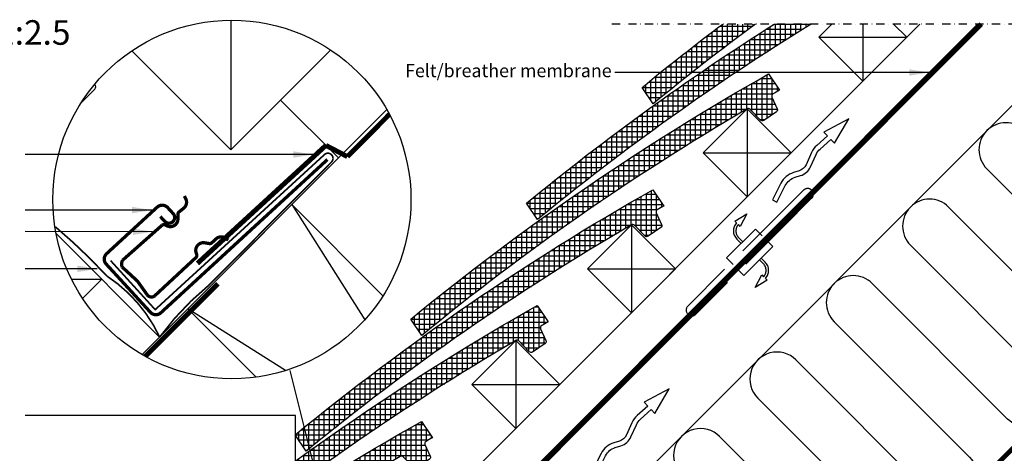
# Model space of a CAD drawing. Units: millimetres. Extents: x 2319 to 4221, y 10204 to 11438.
# Drawn here: x 3048 to 3650, y 11173 to 11438 of the extents above; entities that cross this region are included whole.
import ezdxf

# ---------------------------------------------------------------- set-up
doc = ezdxf.new("R2010")
doc.units = ezdxf.units.MM
for name, pattern in [('DASHDOT', [1, 0.5, -0.25, 0, -0.25]), ('DASHED', [0.75, 0.5, -0.25]), ('HIDDEN', [9.524999999999999, 6.349999999999999, -3.174999999999999])]:
    doc.linetypes.add(name, pattern=pattern)
for name, color, linetype in [('VELUX_BFX', 9, 'Continuous'), ('VELUX_FLASHING', 4, 'Continuous'), ('VELUX_HATCH', 1, 'Continuous'), ('VELUX_INFO', 7, 'Continuous'), ('VELUX_INSULATION', 1, 'Continuous'), ('VELUX_ROOFCONSTRUCTION', 7, 'Continuous'), ('VELUX_ROOFINGMATERIAL', 3, 'Continuous'), ('VELUX_TEXT_ENGLISH', 7, 'Continuous'), ('VELUX_UNDERROOF', 3, 'DASHED'), ('VELUX_VAPOUR-BARRIER', 1, 'HIDDEN')]:
    doc.layers.add(name, color=color, linetype=linetype)
doc.styles.add('Verdana', font='verdana.ttf')
doc.dimstyles.new('VERDANA', dxfattribs={"dimtxt": 8, "dimasz": 12, "dimexe": 2, "dimexo": 0, "dimgap": 2, "dimtad": 1, "dimdec": 0, "dimzin": 0, "dimdsep": 46, "dimtxsty": 'Verdana', "dimcen": 0.09, "dimclrd": 256, "dimclre": 256, "dimclrt": 256, "dimadec": 0, "dimazin": 0, "dimtfac": 1, "dimtdec": 0, "dimtix": 1, "dimtmove": 0, "dimatfit": 3, "dimfxl": 1, "dimtolj": 1, "dimtzin": 0, "dimarcsym": 0})
pattern_1 = [(90, (4093.419577383744, 10546.81746558506), (-3.125, 7e-16), []), (180, (4093.419577383744, 10546.81746558506), (-7e-16, -3.125), [])]

msp = doc.modelspace()

# ---------------------------------------------------------------- hatches: boundary and pattern name
at = {"layer": 'VELUX_HATCH'}
h = msp.add_hatch(dxfattribs=at)
h.set_pattern_fill('ANSI37', color=256, scale=25, angle=45, style=0)
h.set_pattern_definition([(90, (4234.840933621054, 10688.23882182237), (-3.125, 7e-16), []), (180, (4234.840933621054, 10688.23882182237), (-7e-16, -3.125), [])])
edge = h.paths.add_edge_path()
edge.add_line((3531.753012941558, 11435.15589105329), (3509.111106034595, 11435.15589105329))
edge.add_arc((4334.497768517731, 10132.65796115278), 1542.00000000005, 122.3622381855029, 129.3107542067099)
edge.add_line((3357.600509324968, 11325.73622555199), (3364.402253301702, 11315.79560798763))
edge.add_arc((4334.49776851773, 10132.65796115278), 1530.00000000005, 121.64601532185651, 129.3495126130971, ccw=False)
h = msp.add_hatch(dxfattribs=at)
h.set_pattern_fill('ANSI37', color=256, scale=25, angle=45, style=0)
h.set_pattern_definition([(90, (4305.551611739709, 10758.94949994103), (-3.125, 7e-16), []), (180, (4305.551611739709, 10758.94949994103), (-7e-16, -3.125), [])])
edge = h.paths.add_edge_path()
edge.add_line((3497.684250624033, 11435.15589105329), (3477.596369123447, 11435.15589105329))
edge.add_arc((4405.208446636386, 10203.36863927143), 1542.000000000051, 126.9820113246599, 129.31075420671)
edge.add_line((3428.311187443622, 11396.44690367064), (3435.112931420358, 11386.50628610628))
edge.add_arc((4405.208446636389, 10203.36863927142), 1530.000000000064, 126.3810802904895, 129.3495126130968, ccw=False)
h = msp.add_hatch(dxfattribs=at)
h.set_pattern_fill('ANSI37', color=256, scale=25, angle=45, style=0)
h.set_pattern_definition([(90, (4164.130255502399, 10617.52814370372), (-3.125, 7e-16), []), (180, (4164.130255502399, 10617.52814370372), (-7e-16, -3.125), [])])
h.paths.add_polyline_path([(3492.509121660101, 11383.32167923606), (3492.508983487346, 11383.32154106331, -0.3415205606924073), (3494.326625037483, 11383.06911493114), (3500.783826680829, 11376.47095419711, 0.3639702342662016), (3502.702925016734, 11376.28215595131), (3510.41829189772, 11381.56129981442, 0.3639702342661803), (3510.937469802834, 11383.41845826307), (3507.72075498149, 11390.51579014758, -0.3878438321549187), (3508.346353387077, 11392.43940734863, -0.000760133199858), (3512.395243278337, 11394.73019561991), (3505.593499301641, 11404.67081318429, 0.0430432833860045), (3286.889831206313, 11255.02554743333), (3293.691575183049, 11245.08492986897, -0.0396295366272554)])
h = msp.add_hatch(dxfattribs=at)
h.set_pattern_fill('ANSI37', color=256, scale=25, angle=45, style=0)
h.set_pattern_definition(pattern_1)
h.paths.add_polyline_path([(3421.798443541446, 11312.61100111741), (3421.798305368692, 11312.61086294465, -0.3415205606924073), (3423.615946918828, 11312.35843681248), (3430.073148562174, 11305.76027607846, 0.3639702342662016), (3431.992246898079, 11305.57147783266), (3439.707613779065, 11310.85062169576, 0.3639702342661803), (3440.226791684179, 11312.70778014441), (3437.010076862835, 11319.80511202893, -0.3878438321549187), (3437.635675268422, 11321.72872922998, -0.000760133199858), (3441.684565159683, 11324.01951750125), (3434.882821182987, 11333.96013506564, 0.0430432833860045), (3216.179153087658, 11184.31486931468), (3222.980897064393, 11174.37425175032, -0.0396295366272554)])
h = msp.add_hatch(dxfattribs=at)
h.set_pattern_fill('ANSI37', color=256, scale=25, angle=45, style=0)
h.set_pattern_definition(pattern_1)
h.paths.add_polyline_path([(3351.087765422791, 11241.90032299875), (3351.087627250036, 11241.900184826, -0.3415205606924756), (3352.905268800173, 11241.64775869383), (3359.36247044352, 11235.0495979598, 0.3639702342662016), (3361.281568779425, 11234.860799714), (3368.996935660411, 11240.13994357711, 0.3639702342661801), (3369.516113565524, 11241.99710202576), (3366.29939874418, 11249.09443391028, -0.3878438321549098), (3366.924997149767, 11251.01805111132, -0.000760133199858), (3370.973887041028, 11253.3088393826), (3364.172143064332, 11263.24945694699, 0.0430432833860045), (3145.468474969003, 11113.60419119602), (3152.270218945738, 11103.66357363167, -0.0396295366272555)])
h = msp.add_hatch(dxfattribs=at)
h.set_pattern_fill('ANSI37', color=256, scale=25, angle=45, style=0)
h.set_pattern_definition(pattern_1)
h.paths.add_polyline_path([(3280.377087304136, 11171.1896448801), (3280.376949131382, 11171.18950670734, -0.3415205606924564), (3282.194590681517, 11170.93708057517), (3288.651792324865, 11164.33891984115, 0.3639702342662016), (3290.57089066077, 11164.15012159535), (3298.286257541756, 11169.42926545845, 0.3639702342661801), (3298.805435446869, 11171.2864239071), (3295.588720625526, 11178.38375579162, -0.3878438321549468), (3296.214319031113, 11180.30737299267, -0.000760133199858), (3300.263208922372, 11182.59816126394), (3293.461464945677, 11192.53877882833, 0.0430432833860045), (3074.757796850349, 11042.89351307737), (3081.559540827084, 11032.95289551301, -0.0396295366272553)])

# ---------------------------------------------------------------- linework, layer by layer
at = {"layer": 'VELUX_BFX'}
msp.add_lwpolyline([(3251.95735811175, 11362.692940244), (3248.538994265616, 11359.32650845575)], dxfattribs=at)
at = {"layer": 'VELUX_BFX', "linetype": 'HIDDEN', "ltscale": 0.2, "const_width": 1}
for points in [[(3103.349635504465, 11290.76037487836), (3130.64448726782, 11260.77670722388), (3233.819537063427, 11355.15738454701, -1.059510639259152), (3238.385454419989, 11350.873888956), (3163.418095928945, 11275.67253325123, 0.0626118017470471), (3133.37128823082, 11244.05495819409, 0.1390861079577455), (3101.017769848532, 11281.37538014272, 0.114872079574015)], [(3101.017769848532, 11281.37538014272, 0.0309843099432635), (3069.647639406205, 11311.32300602403, 0.0522830434091735)]]:
    msp.add_lwpolyline(points, format="xyb", dxfattribs=at)
at = {"layer": 'VELUX_FLASHING'}
msp.add_lwpolyline([(3085.321069207124, 11387.06463509471), (3093.693338962987, 11395.43690485057, 0.4314402173408074), (3093.608302293436, 11398.34553762709, 0.4314402173408074)], format="xyb", dxfattribs=at)
at = {"layer": 'VELUX_FLASHING', "const_width": 2}
for points in [[(3133.768378761672, 11317.62745449178), (3136.474296932787, 11314.68160879806, 0.4142135623730951), (3141.419590314525, 11314.47167221578, 0.4142135623730951), (3141.629526896804, 11319.41696559751), (3138.247129182908, 11323.09927271467, 0.4142135623730951), (3131.888894834965, 11323.3691911776), (3100.95751505087, 11294.95705038089, 0.4142135623730951), (3100.687596587939, 11288.59881603295), (3127.746778299088, 11259.14035909572, 0.4142135623730847), (3134.105012647031, 11258.87044063278), (3235.963756019361, 11352.43319076779)], [(3155.572603531014, 11292.61308790041), (3130.19360383608, 11269.08180623235, -0.3650885700736075), (3125.967077888133, 11269.54993571388), (3119.792974655909, 11278.20325482039), (3110.449710981153, 11286.79260905526, -0.2368181636431584), (3110.79114893593, 11291.03125116367), (3134.856304558431, 11312.32394499435, -0.2892950821843173), (3136.662187866372, 11312.50843430158), (3137.771207069688, 11311.95702707896, 0.5577002388373222), (3144.563669723423, 11316.17841142311), (3144.555669808506, 11319.09809252878, -0.2235935756121905), (3145.206634694471, 11320.44048692049), (3148.025923249305, 11322.65132207806, 0.3650885700735193), (3149.262777046825, 11328.58008891536), (3148.422999768897, 11330.13782597981)], [(3175.294794255279, 11303.19974783573), (3173.888740909272, 11304.27435689333, 0.3650885700735062), (3167.839172862311, 11303.98658967372), (3165.211946123724, 11301.55063817309, -0.231116788662517), (3163.783788574053, 11301.1191940875), (3160.901797874257, 11301.58688133736, 0.5577002388372465), (3155.663419055994, 11295.54394976073), (3156.03329930507, 11294.3619336357, -0.289295082184313), (3155.566724090685, 11292.60763651272)]]:
    msp.add_lwpolyline(points, format="xyb", dxfattribs=at)
at = {"layer": 'VELUX_INFO', "color": 1, "linetype": 'DASHDOT', "ltscale": 10}
msp.add_line((4030.943327797684, 11435.15588537365), (3407.743327797684, 11435.15588537365), dxfattribs=at)
at = {"layer": 'VELUX_INFO'}
msp.add_line((3212.882970186632, 11223.52903793042), (3234.230974739912, 11139.07022468341), dxfattribs=at)
msp.add_circle((3177.522006965232, 11328.01597626794), 109.4886159959796, dxfattribs=at)
at = {"layer": 'VELUX_INSULATION'}
msp.add_line((3704.149466025461, 11435.15589105329), (3368.328897810589, 11099.33532283842), dxfattribs=at)
for points in [[(3737.343981948899, 11435.15589105329), (3815.145479275589, 11357.3543937266, -1), (3791.810955496431, 11334.01986994744), (3709.079462097608, 11416.75136334627, 1), (3685.74493831845, 11393.41683956711), (3768.476431717277, 11310.68534616828, -1), (3745.141907938123, 11287.35082238913), (3662.410414539295, 11370.08231578795, 1), (3639.075890760137, 11346.7477920088), (3721.807384158964, 11264.01629860997, -0.4142135623730779), (3721.807384158964, 11240.68177483082)], [(3721.807384158964, 11240.68177483082, -0.4142135623730951), (3698.47286037981, 11240.68177483082), (3615.741366980982, 11323.41326822964, 1), (3592.406843201827, 11300.07874445049), (3675.138336600652, 11217.34725105166, -1), (3651.803812821497, 11194.01272727251), (3569.072319422669, 11276.74422067133, 1), (3545.737795643514, 11253.40969689218), (3628.469289042342, 11170.67820349335, -1), (3605.134765263184, 11147.3436797142), (3522.403271864356, 11230.07517311302, 1), (3499.068748085202, 11206.74064933387), (3581.800241484026, 11124.00915593504, -1), (3558.465717704871, 11100.67463215588), (3475.734224306044, 11183.40612555471, 1), (3452.39970052689, 11160.07160177555), (3535.131193925717, 11077.34010837672, -1), (3511.796670146559, 11054.00558459757), (3429.065176747735, 11136.7370779964, 1), (3405.730652968577, 11113.40255421724), (3488.462146367404, 11030.67106081841, -1), (3465.127622588249, 11007.33653703926), (3382.396129189422, 11090.06803043808, 0.1647014234874909), (3372.907979992601, 11094.75624065641, 0.1647014234874909)]]:
    msp.add_lwpolyline(points, format="xyb", dxfattribs=at)
at = {"layer": 'VELUX_ROOFCONSTRUCTION'}
for p, q in [((3176.973764934215, 11437.50321964994), (3176.973764934214, 11358.36811301614)), ((3125.52056402978, 10927.23766717625), (3633.438787906824, 11435.15589105329)), ((3563.219661605937, 11435.15589105329), (3563.219661605936, 11400.29210381172)), ((3536.349603920848, 11427.16216149681), (3590.089719291027, 11427.16216149681)), ((3492.508983487283, 11383.32154106324), (3492.508983487282, 11329.58142569307)), ((3122.60962170507, 11233.29329166834), (3272.244691564829, 11382.9283615281)), ((3122.60962170507, 11233.29329166834), (3251.973849312666, 11362.65751927594)), ((3465.638925802193, 11356.45148337816), (3519.379041172371, 11356.45148337816)), ((3214.244869474179, 11324.92853943741), (3258.742853678455, 11254.59301601774)), ((3421.798305368628, 11312.61086294459), (3421.798305368627, 11258.87074757441)), ((3133.371288230842, 11244.05495819407), (3069.983679576466, 11307.44256684846)), ((3394.928247683539, 11285.7408052595), (3448.668363053716, 11285.7408052595)), ((3079.413673984554, 11279.41029725337), (3098.015949171549, 11279.41029725337)), ((3098.015949171549, 11279.41029725337), (3086.20897974196, 11267.60332782378)), ((3210.275950132209, 11223.54140405187), (3150.605259167389, 11261.28892913062)), ((3351.087627249973, 11241.90018482594), (3351.087627249972, 11188.16006945576)), ((3324.217569564884, 11215.03012714085), (3377.957684935062, 11215.03012714085))]:
    msp.add_line(p, q, dxfattribs=at)
for points in [[(3309.762468389763, 11111.47957153623), (3292.0847988601, 11129.1572410659), (3598.083443167867, 11435.15588537365)], [(3582.095989734551, 11435.15589105329), (3590.089719291027, 11427.16216149681), (3563.219661605936, 11400.29210381172), (3536.349603920848, 11427.16216149681), (3544.343333477325, 11435.15589105329)], [(3242.697226803275, 11353.38089676655), (3207.341887743948, 11388.73623582587), (3237.934655409326, 11419.32900349125)], [(3207.341887743947, 11388.73623582587), (3176.973764934214, 11358.36811301614), (3116.451521946814, 11418.89035600354)], [(3192.357132081399, 11219.53705621661), (3150.605259167368, 11261.28892913064), (3214.244869474179, 11324.92853943741), (3269.911163162465, 11269.26224574912)]]:
    msp.add_lwpolyline(points, dxfattribs=at)
for points in [[(3492.508983487282, 11329.58142569307), (3465.638925802193, 11356.45148337816), (3492.508983487283, 11383.32154106324), (3519.379041172371, 11356.45148337816)], [(3421.798305368627, 11258.87074757441), (3394.928247683539, 11285.7408052595), (3421.798305368628, 11312.61086294459), (3448.668363053716, 11285.7408052595)], [(3351.087627249972, 11188.16006945576), (3324.217569564884, 11215.03012714085), (3351.087627249973, 11241.90018482594), (3377.957684935062, 11215.03012714085)]]:
    msp.add_lwpolyline(points, close=True, dxfattribs=at)
for points in [[(3507.947422052451, 11327.77872229029), (3510.614177232016, 11326.40452550225), (3515.864856880803, 11336.5939519887, -0.2018254530110077), (3521.814340647903, 11341.57144244621), (3525.174575697641, 11342.6049151613, 0.2157207799034306), (3531.35530203023, 11348.06210796961), (3534.691489683619, 11355.48171257203, -0.1055431355186962), (3537.160956307596, 11358.8483377378), (3543.768054884751, 11364.73291543556), (3545.999000907481, 11362.43090329916), (3554.779759586212, 11377.32717502631), (3539.455378147888, 11369.18297119104), (3541.678396870781, 11366.88913887623), (3535.165668345578, 11361.08861137033, 0.1055431355186877), (3531.955361734404, 11356.71199865483), (3528.619174081017, 11349.29239405241, -0.2157207799034243), (3524.292665648205, 11345.4723590866), (3520.932430598468, 11344.43888637151, 0.201825453011014), (3513.198101701238, 11337.96814877674)], [(3398.090979931871, 11162.79778332958), (3400.757735111436, 11161.42358654155), (3406.008414760222, 11171.613013028, -0.2018254530110077), (3411.957898527322, 11176.59050348551), (3415.318133577061, 11177.6239762006, 0.2157207799034306), (3421.498859909649, 11183.08116900891), (3424.835047563038, 11190.50077361133, -0.1055431355186962), (3427.304514187015, 11193.8673987771), (3433.91161276417, 11199.75197647486), (3436.1425587869, 11197.44996433846), (3444.923317465631, 11212.34623606561), (3429.598936027307, 11204.20203223034), (3431.821954750199, 11201.90819991553), (3425.309226224997, 11196.10767240963, 0.1055431355186877), (3422.098919613823, 11191.73105969413), (3418.762731960436, 11184.31145509171, -0.2157207799034243), (3414.436223527623, 11180.49142012589), (3411.075988477886, 11179.45794741081, 0.201825453011014), (3403.341659580657, 11172.98720981604)]]:
    msp.add_lwpolyline(points, format="xyb", close=True, dxfattribs=at)
at = {"layer": 'VELUX_ROOFCONSTRUCTION', "linetype": 'HIDDEN', "ltscale": 5}
msp.add_lwpolyline([(3509.338789195125, 11316.01199602928), (3527.016458724789, 11333.68966555894, -1.000000000000042), (3531.966206193095, 11328.73991809064), (3514.288536663431, 11311.06224856097), (3461.255528074441, 11258.02923997198, -0.9999999999999971), (3456.305780606134, 11262.97898744029)], format="xyb", close=True, dxfattribs=at)
for points in [[(3486.108186227204, 11313.76480844793), (3484.944740083195, 11314.86730020668), (3492.34315955659, 11319.34095060445), (3488.357262210552, 11311.63356434248), (3487.197950181099, 11312.73213857806, 0.4065047996228707), (3487.301097736171, 11304.91569139972), (3489.766587330824, 11302.45020180506)], [(3486.108186227204, 11313.76480844793, 0.4065940219439516), (3486.239496931875, 11303.85409059542), (3488.704986526528, 11301.38860100077)], [(3503.708785813034, 11279.85263571459), (3504.872231957044, 11278.75014395584), (3497.473812483649, 11274.27649355807), (3501.459709829685, 11281.98387982004), (3502.619021859139, 11280.88530558447, 0.4065047996228707), (3502.515874304066, 11288.70175276281), (3500.050384709412, 11291.16724235746)], [(3503.708785813034, 11279.85263571459, 0.4065940219439516), (3503.577475108361, 11289.7633535671), (3501.111985513708, 11292.22884316176)]]:
    msp.add_lwpolyline(points, format="xyb", dxfattribs=at)
for points in [[(3501.73739129737, 11305.93572439737), (3497.671527305547, 11310.00158838919), (3479.993857775884, 11292.32391885953), (3484.059721767706, 11288.25805486771)], [(3486.534595501859, 11285.78318113355), (3490.600459493682, 11281.71731714173), (3508.278129023346, 11299.39498667139), (3504.212265031523, 11303.46085066322)]]:
    msp.add_lwpolyline(points, dxfattribs=at)
at = {"layer": 'VELUX_ROOFINGMATERIAL'}
for points in [[(3531.753012941558, 11435.15589105329, 0.0336255124985089), (3364.402253301702, 11315.79560798763), (3357.600509324968, 11325.73622555199, -0.030327913906393), (3509.111106034595, 11435.15589105329, -0.030327913906393)], [(3497.684250624033, 11435.15589105329, 0.0129529537513703), (3435.112931420358, 11386.50628610628), (3428.311187443622, 11396.44690367064, -0.0101614073953715), (3477.596369123449, 11435.15589105329, -0.0101614073953715)], [(3508.346353387142, 11392.43940734859, 0.3878438321511673), (3507.72075498149, 11390.51579014758), (3510.937469802834, 11383.41845826307, -0.3639702342661803), (3510.41829189772, 11381.56129981442), (3502.702925016734, 11376.28215595131, -0.3639702342662016), (3500.783826680829, 11376.47095419711), (3494.326625037483, 11383.06911493114, 0.343795253735427), (3492.498410002618, 11383.31542685039, 0.0396275068269404), (3293.691575183049, 11245.08492986897), (3286.889831206313, 11255.02554743333, -0.0430432833860045), (3505.593499301641, 11404.67081318429), (3512.395243278337, 11394.73019561991, 0.0007601331998941), (3508.346353386885, 11392.43940734852)], [(3437.635675268487, 11321.72872922994, 0.3878438321511673), (3437.010076862835, 11319.80511202893), (3440.226791684179, 11312.70778014441, -0.3639702342661803), (3439.707613779065, 11310.85062169576), (3431.992246898079, 11305.57147783266, -0.3639702342662016), (3430.073148562174, 11305.76027607846), (3423.615946918828, 11312.35843681248, 0.343795253735427), (3421.787731883963, 11312.60474873174, 0.0396275068269404), (3222.980897064393, 11174.37425175032), (3216.179153087658, 11184.31486931468, -0.0430432833860045), (3434.882821182987, 11333.96013506564), (3441.684565159683, 11324.01951750125, 0.0007601331998941), (3437.63567526823, 11321.72872922986)], [(3366.924997149832, 11251.01805111128, 0.3878438321511673), (3366.29939874418, 11249.09443391028), (3369.516113565524, 11241.99710202576, -0.3639702342661803), (3368.996935660411, 11240.13994357711), (3361.281568779425, 11234.860799714, -0.3639702342662016), (3359.36247044352, 11235.0495979598), (3352.905268800173, 11241.64775869383, 0.343795253735427), (3351.077053765309, 11241.89407061308, 0.0396275068269404), (3152.270218945738, 11103.66357363167), (3145.468474969003, 11113.60419119602, -0.0430432833860045), (3364.172143064332, 11263.24945694699), (3370.973887041028, 11253.3088393826, 0.0007601331998941), (3366.924997149574, 11251.01805111121)], [(3296.214319031178, 11180.30737299263, 0.3878438321511673), (3295.588720625526, 11178.38375579162), (3298.805435446869, 11171.2864239071, -0.3639702342661803), (3298.286257541756, 11169.42926545845), (3290.57089066077, 11164.15012159535, -0.3639702342662016), (3288.651792324865, 11164.33891984115), (3282.194590681517, 11170.93708057517, 0.343795253735427), (3280.366375646654, 11171.18339249443, 0.0396275068269404), (3081.559540827084, 11032.95289551301), (3074.757796850349, 11042.89351307737, -0.0430432833860045), (3293.461464945677, 11192.53877882833), (3300.263208922372, 11182.59816126394, 0.0007601331998941), (3296.214319030921, 11180.30737299255)]]:
    msp.add_lwpolyline(points, format="xyb", dxfattribs=at)
at = {"layer": 'VELUX_UNDERROOF', "ltscale": 10, "const_width": 3}
msp.add_lwpolyline([(3635.701529606613, 11435.15589105329), (3311.002906915844, 11110.23913301016), (3304.70577841994, 11113.20925146883), (3269.789397795232, 11079.98862488702)], dxfattribs=at)
at = {"layer": 'VELUX_UNDERROOF', "ltscale": 2, "const_width": 3}
for points in [[(3273.868487621596, 11380.02667418527), (3248.174707604039, 11354.1901538233)], [(3235.023821322028, 11361.05430224779), (3156.473563237562, 11289.01380720004)], [(3248.174707604039, 11354.1901538233), (3235.023821322028, 11361.05430224779)], [(3168.957485155784, 11276.52988528182), (3124.596547924717, 11232.16894805076)]]:
    msp.add_lwpolyline(points, dxfattribs=at)
at = {"layer": 'VELUX_VAPOUR-BARRIER', "const_width": 3}
msp.add_lwpolyline([(3409.623933831874, 10930.76106620356), (3915.150129531529, 11436.28726190319)], dxfattribs=at)

# ---------------------------------------------------------------- texts
at = {"layer": 'VELUX_INFO', "style": 'Verdana'}
msp.add_text('1:2.5', height=15, dxfattribs=at).set_placement((3033.400847962121, 11422.50459226392))
at = {"layer": 'VELUX_TEXT_ENGLISH', "insert": (3409.704795595557, 11405.65814047874), "char_height": 8, "attachment_point": 6, "style": 'Verdana'}
msp.add_mtext('Felt/breather membrane', dxfattribs=at)

# ---------------------------------------------------------------- leaders
at = {"layer": 'VELUX_TEXT_ENGLISH'}
for points in [[(3603.670183525741, 11405.55881888099), (3411.704795595557, 11405.65814047874)], [(3227.041673403834, 11355.47934215139), (3051.184474520601, 11355.59693557521)], [(3128.49772514004, 11321.55997257684), (3051.184474520601, 11321.57903452993)], [(3129.099422205614, 11308.35997257683), (3051.184474520601, 11308.38775402788)], [(3095.131860447164, 11285.70504899559), (3051.184474520601, 11285.70504899559)], [(3216.484800188375, 11100.56108585907), (3216.484800188375, 11196.0777480633), (3051.184474520601, 11196.07774806331)]]:
    msp.add_leader(points, dimstyle='VERDANA', override={"dimgap": 2, "dimtad": 0}, dxfattribs=at)

doc.saveas('drawing.dxf')
